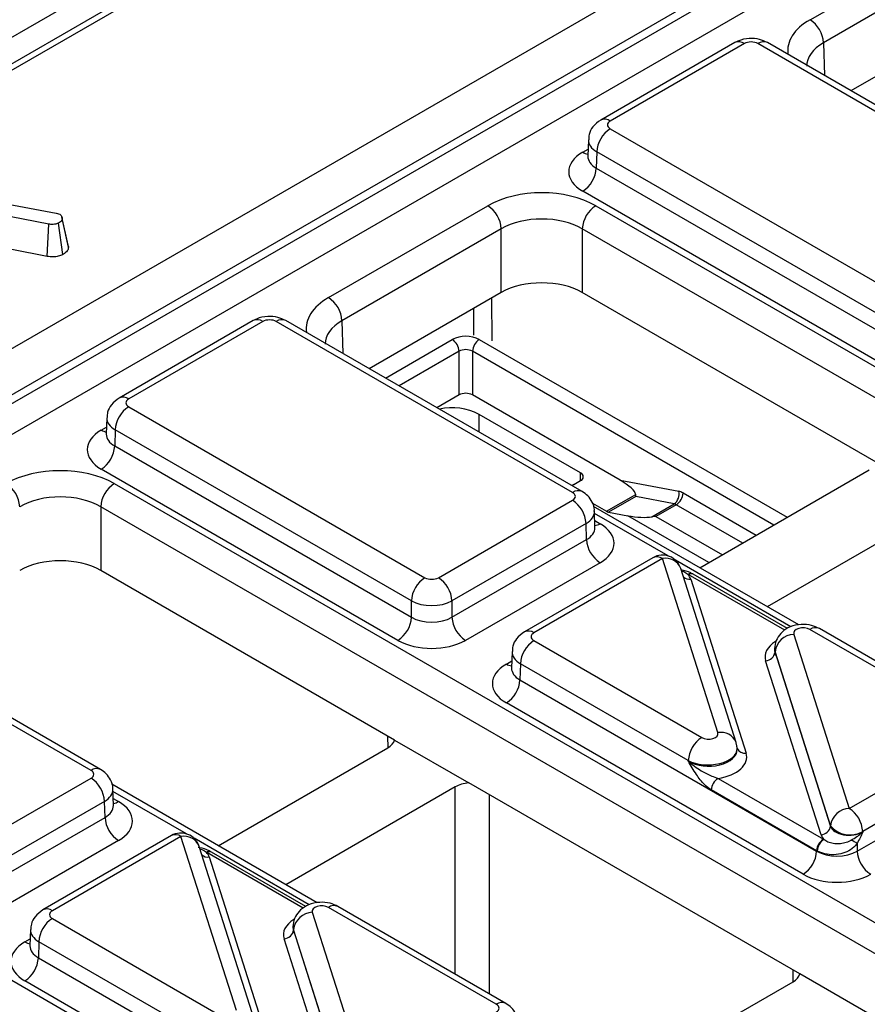
# Model space of a CAD drawing. Units: millimetres. Extents: x -121 to 664, y -32 to 370.
# Drawn here: x 344 to 353, y 166 to 176 of the extents above; entities that cross this region are included whole.
import ezdxf

# ---------------------------------------------------------------- set-up
doc = ezdxf.new("R2010")
doc.units = ezdxf.units.MM

msp = doc.modelspace()

# ---------------------------------------------------------------- linework, layer by layer
at = {"color": 7, "linetype": 'Continuous', "lineweight": 25}
for p, q in [((238.085858, 114.966135), (379.507214, 196.606946)), ((379.371889, 196.249911), (309.332166, 155.81684)), ((379.471881, 196.24001), (309.432158, 155.806938)), ((311.815306, 154.267919), (382.137829, 194.864247)), ((382.351141, 194.501818), (312.026193, 153.90409)), ((312.026193, 153.813761), (382.353825, 194.413038)), ((382.500076, 194.173752), (312.162742, 153.568874)), ((351.956134, 176.059866), (353.623657, 177.022506)), ((353.765057, 176.780419), (352.097534, 175.817779)), ((353.765057, 176.112887), (352.383362, 175.315251)), ((351.168859, 175.819293), (349.764541, 175.008597)), ((351.268851, 175.809391), (349.864533, 174.998696)), ((354.511701, 174.018962), (351.410251, 175.809391)), ((354.611693, 174.028864), (351.510243, 175.819293)), ((349.864533, 174.917067), (352.965983, 173.126638)), ((349.635352, 174.801624), (349.630172, 174.630257)), ((349.723133, 174.674981), (349.718024, 174.505972)), ((352.824583, 172.884552), (349.723133, 174.674981)), ((349.629928, 174.632282), (349.62966, 174.625916)), ((349.718024, 174.505972), (352.824583, 172.712594)), ((352.683183, 172.470508), (349.576624, 174.263886)), ((343.097995, 174.211961), (344.064449, 174.035158)), ((343.985437, 173.918592), (343.096239, 174.093368)), ((346.914463, 173.149371), (348.581985, 174.112011)), ((349.713184, 174.112011), (354.915894, 171.10855)), ((344.064449, 174.035158), (344.102074, 174.022415)), ((344.188257, 173.699398), (344.1238, 173.995676)), ((344.19142, 173.675981), (344.126154, 173.977816)), ((343.96856, 173.580003), (343.985437, 173.918592)), ((344.132804, 173.600399), (344.087275, 173.929597)), ((348.723385, 173.869924), (347.055863, 172.907284)), ((348.723385, 173.202392), (348.723385, 173.869924)), ((354.774495, 170.866464), (349.571784, 173.869924)), ((349.571784, 173.869924), (349.571784, 173.202392)), ((343.96856, 173.580003), (343.599577, 173.652529)), ((348.723385, 173.202392), (347.341691, 172.404757)), ((352.647766, 171.426665), (349.571784, 173.202392)), ((346.127188, 172.908798), (344.72287, 172.098102)), ((346.22718, 172.898896), (344.822862, 172.088201)), ((349.470029, 171.108467), (346.36858, 172.898896)), ((349.570021, 171.118369), (346.468572, 172.908798)), ((348.281379, 172.130545), (348.281379, 172.587808)), ((348.4228, 172.587808), (348.4228, 172.130545)), ((348.281379, 172.130545), (348.049035, 171.996416)), ((349.96696, 171.239121), (348.4228, 172.130545)), ((344.822862, 172.006572), (347.924312, 170.216144)), ((344.593681, 171.891129), (344.5885, 171.719762)), ((349.554171, 171.314137), (348.493511, 171.926443)), ((344.588256, 171.721787), (344.587989, 171.715421)), ((344.681462, 171.764486), (344.676353, 171.595477)), ((347.782912, 169.974057), (344.681462, 171.764486)), ((344.676353, 171.595477), (347.782912, 169.802099)), ((347.641512, 169.560013), (344.534953, 171.353391)), ((350.801508, 170.320026), (352.577057, 171.345028)), ((344.671513, 171.201516), (355.863763, 164.740367)), ((349.48346, 171.191676), (349.554171, 171.232496)), ((349.96696, 171.239121), (350.581585, 171.120887)), ((349.825539, 170.912557), (350.130742, 171.088748)), ((350.130742, 171.067121), (349.8479, 170.903839)), ((350.533235, 170.989695), (350.130742, 171.067121)), ((355.722364, 164.498281), (344.530113, 170.95943)), ((344.530113, 170.95943), (344.530113, 170.291897)), ((348.065711, 170.216144), (349.470029, 171.026839)), ((349.677861, 170.99781), (349.825539, 170.912557)), ((351.839253, 169.720949), (349.687729, 170.962997)), ((350.298742, 170.854325), (350.533235, 170.989695)), ((350.555595, 170.980976), (350.343463, 170.858515)), ((349.704391, 170.740029), (349.69921, 170.911396)), ((349.8479, 170.903839), (350.049146, 170.865126)), ((353.2134, 170.895973), (351.508615, 169.911822)), ((349.611429, 170.784753), (348.207111, 169.974057)), ((349.616538, 170.615744), (349.611429, 170.784753)), ((348.207111, 169.802099), (349.616538, 170.615744)), ((349.757938, 170.373658), (348.348511, 169.560013)), ((350.311604, 170.425899), (348.965565, 169.648847)), ((350.411595, 170.415997), (349.065556, 169.638945)), ((350.991839, 168.594132), (350.411595, 170.415997)), ((347.606095, 168.51617), (344.530113, 170.291897)), ((351.182407, 168.491518), (350.602164, 170.313383)), ((351.720079, 169.682895), (350.73197, 170.253318)), ((350.706663, 170.202455), (351.286991, 168.380325)), ((344.428358, 168.197972), (341.326908, 169.988401)), ((344.52835, 168.207874), (341.4269, 169.998303)), ((347.782912, 169.802099), (347.782912, 169.974057)), ((348.207111, 169.974057), (348.207111, 169.802099)), ((351.786388, 169.622428), (352.366631, 167.800563)), ((353.71267, 168.659243), (351.955424, 169.67368)), ((353.812662, 168.669145), (352.055416, 169.683581)), ((349.065556, 169.557317), (350.822803, 168.54288)), ((348.836376, 169.441873), (348.831195, 169.270506)), ((351.584875, 169.477686), (351.584643, 169.471001)), ((351.589715, 169.441095), (351.589572, 169.436977)), ((351.589572, 169.436977), (352.1699, 167.614847)), ((352.169958, 167.61923), (351.589715, 169.441095)), ((348.924157, 169.31523), (348.919047, 169.146222)), ((350.681403, 168.300794), (348.924157, 169.31523)), ((352.071563, 167.52418), (351.491235, 169.346311)), ((348.830951, 169.272532), (348.830683, 169.266166)), ((348.919047, 169.146222), (352.025552, 167.352875)), ((351.884153, 167.110788), (348.777647, 168.904136)), ((347.606095, 168.51617), (348.383906, 168.067149)), ((352.366631, 167.800563), (353.71267, 168.577615)), ((345.759837, 167.409531), (347.535386, 168.434533)), ((351.193586, 168.421196), (351.193371, 168.427882)), ((339.629841, 168.291021), (350.822092, 161.829872)), ((350.681546, 168.296362), (350.681403, 168.300794)), ((353.85407, 168.335528), (352.508031, 167.558477)), ((343.02404, 167.305649), (344.428358, 168.116344)), ((350.993574, 168.114831), (352.096252, 167.478268)), ((352.449752, 167.352875), (353.859179, 168.16652)), ((346.797582, 166.810454), (344.646058, 168.052502)), ((344.66272, 167.829534), (344.657539, 168.000901)), ((348.242492, 168.026329), (346.466944, 167.001327)), ((351.848736, 166.066946), (348.383906, 168.067149)), ((352.025552, 167.357225), (350.922874, 167.993787)), ((344.569758, 167.874258), (343.16544, 167.063562)), ((344.574867, 167.705249), (344.569758, 167.874258)), ((343.16544, 166.891604), (344.574867, 167.705249)), ((352.1699, 167.614847), (352.169958, 167.61923)), ((352.508031, 167.558477), (352.507972, 167.554093)), ((344.716267, 167.463163), (343.30684, 166.649518)), ((345.269932, 167.515404), (343.923893, 166.738352)), ((345.369924, 167.505502), (344.023885, 166.72845)), ((345.950168, 165.683637), (345.369924, 167.505502)), ((346.140736, 165.581023), (345.560492, 167.402888)), ((352.025552, 167.352875), (352.025552, 167.357225)), ((352.449752, 167.433087), (352.449752, 167.352875)), ((345.664992, 167.29196), (346.24532, 165.46983)), ((346.678408, 166.7724), (345.690299, 167.342824)), ((348.670999, 165.748748), (346.913753, 166.763185)), ((348.77099, 165.75865), (347.013744, 166.773086)), ((344.023885, 166.646822), (345.781131, 165.632385)), ((346.744716, 166.711933), (347.32496, 164.890068)), ((343.794704, 166.531379), (343.789524, 166.360011)), ((346.543204, 166.567191), (346.542971, 166.560506)), ((346.548043, 166.5306), (346.5479, 166.526482)), ((346.5479, 166.526482), (347.128228, 164.704352)), ((347.128287, 164.708735), (346.548043, 166.5306)), ((347.029892, 164.613685), (346.449564, 166.435816)), ((343.789279, 166.362037), (343.789012, 166.355671)), ((343.882485, 166.404736), (343.877376, 166.235727)), ((345.639731, 165.390299), (343.882485, 166.404736)), ((343.877376, 166.235727), (346.983881, 164.44238)), ((352.626547, 165.617925), (351.848736, 166.066946)), ((346.842481, 164.200293), (343.735976, 165.993641)), ((350.078194, 165.004017), (351.778026, 165.985309))]:
    msp.add_line(p, q, dxfattribs=at)
at = {"color": 8, "linetype": 'Continuous', "lineweight": 25}
for p, q in [((352.097534, 175.817779), (352.107919, 175.474261)), ((349.576624, 174.672028), (349.632408, 174.704231)), ((348.621279, 173.143447), (348.623237, 172.696439)), ((348.436299, 172.757337), (348.435079, 173.035956)), ((347.055863, 172.907284), (347.066248, 172.563767)), ((347.511558, 172.306695), (348.210668, 172.710283)), ((348.493511, 172.710283), (351.717757, 170.848965)), ((348.281379, 172.587808), (347.65299, 172.225047)), ((351.576324, 170.767318), (348.4228, 172.587808)), ((348.493511, 171.739825), (348.493511, 171.926443)), ((344.534953, 171.761533), (344.590737, 171.793736)), ((349.554171, 171.232496), (349.554171, 171.314137)), ((350.626306, 171.103451), (351.392446, 170.661167)), ((351.251014, 170.57952), (350.555595, 170.980976)), ((350.469288, 170.444187), (349.699907, 170.888341)), ((350.897449, 170.375411), (350.049146, 170.865126)), ((350.343463, 170.858515), (351.038882, 170.457059)), ((349.702155, 170.814003), (349.757938, 170.7818)), ((351.755104, 169.701901), (350.548578, 170.398414)), ((351.692261, 169.665141), (350.681974, 170.248368)), ((348.777647, 169.312277), (348.833431, 169.344481)), ((347.537836, 168.435968), (347.53638, 168.556416)), ((345.427617, 167.533692), (344.658236, 167.977846)), ((348.242492, 166.063745), (348.242492, 168.026329)), ((344.660483, 167.903508), (344.716267, 167.871305)), ((348.596037, 167.944689), (348.596037, 165.859648)), ((346.713433, 166.791406), (345.506906, 167.487919)), ((346.65059, 166.754646), (345.640303, 167.337873)), ((343.735976, 166.401783), (343.79176, 166.433986)), ((351.780477, 165.986744), (351.77902, 166.107191))]:
    msp.add_line(p, q, dxfattribs=at)
at = {"color": 7, "linetype": 'Continuous', "lineweight": 25, "flags": 128}
for points in [[(349.48346, 171.191676), (349.471024, 171.182928), (349.466199, 171.178305)], [(351.188512, 168.454549), (351.184154, 168.485538), (351.182407, 168.491518)]]:
    msp.add_lwpolyline(points, dxfattribs=at)
at = {"color": 7, "linetype": 'Continuous', "lineweight": 25}
for centre, radius, start, end in [((351.789878, 175.800419), 0.308146, 3.2296536, 57.3477381), ((350.03079, 174.65762), 0.308146, 122.6522619, 176.7703464), ((349.410367, 174.523333), 0.308146, 302.6522619, 356.7703464), ((348.415729, 173.852564), 0.308146, 3.2296536, 57.3477381), ((349.879441, 173.852564), 0.308146, 122.6522619, 176.7703464), ((346.748206, 172.889924), 0.308146, 3.2296536, 57.3477381), ((348.35209, 172.43734), 0.307404, 62.6096722, 117.3903278), ((348.127857, 172.580822), 0.15368, 2.6054785, 57.3945217), ((348.576322, 172.580822), 0.15368, 122.6054783, 177.3945215), ((348.35209, 172.451337), 0.153702, 62.6096722, 117.3903278), ((348.35209, 171.994074), 0.153702, 62.6096722, 117.3903278), ((344.989119, 171.747125), 0.308146, 122.6522619, 176.7703464), ((348.21001, 171.377193), 0.618101, 62.6990599, 102.4911252), ((344.368696, 171.612838), 0.308146, 302.6522619, 356.7703464), ((349.538678, 171.273317), 0.043662, 290.7834208, 69.2165792), ((343.374057, 170.942069), 0.308146, 3.2296536, 57.3477381), ((344.837769, 170.942069), 0.308146, 122.6522619, 176.7703464), ((350.46313, 171.090037), 0.122406, 304.9402846, 14.597843), ((350.472784, 171.110437), 0.15368, 302.6054783, 357.3945215), ((350.55183, 170.978505), 0.145458, 59.2023231, 78.1965079), ((349.303772, 170.767392), 0.308146, 3.2296536, 57.3477381), ((350.518358, 170.918503), 0.072729, 59.2023231, 78.1965079), ((349.862777, 170.97503), 0.072729, 239.2023231, 258.1965079), ((349.924195, 170.633105), 0.308146, 183.2296536, 237.3477381), ((350.411595, 170.252689), 0.2, 17.6660919, 119.9973117), ((350.707677, 170.21155), 0.048682, 67.7275889, 127.0424797), ((348.090568, 169.956697), 0.308146, 122.6522619, 176.7703464), ((347.899455, 169.956697), 0.308146, 3.2296536, 57.3477381), ((347.475255, 169.81946), 0.308146, 302.6522619, 356.7703464), ((348.514768, 169.81946), 0.308146, 183.2296536, 237.3477381), ((351.796004, 169.414677), 0.207974, 92.6501501, 172.7020946), ((349.231813, 169.29787), 0.308146, 122.6522619, 176.7703464), ((351.486427, 169.450186), 0.103987, 272.6501501, 352.7020946), ((348.611391, 169.163582), 0.308146, 302.6522619, 356.7703464), ((350.989059, 168.283433), 0.308146, 122.6522619, 176.7703464), ((344.262101, 167.856897), 0.308146, 3.2296536, 57.3477381), ((351.076702, 167.985107), 0.154073, 122.6522619, 176.7703464), ((352.376247, 167.592811), 0.207974, 92.6501501, 172.7020946), ((352.200374, 167.541116), 0.308146, 3.2296536, 57.3477381), ((344.882524, 167.72261), 0.308146, 183.2296536, 237.3477381), ((352.066755, 167.628056), 0.103987, 272.6501501, 352.7020946), ((352.374435, 167.786067), 0.263904, 219.2117806, 300.4129658), ((345.369924, 167.342194), 0.2, 17.6660919, 119.9973117), ((352.179381, 167.348544), 0.154073, 122.6522619, 176.7703464), ((352.188329, 167.345836), 0.157563, 124.1512722, 176.9564181), ((346.80326, 157.535771), 11.394724, 60.2949239, 60.6573769), ((345.666006, 167.301055), 0.048682, 67.7275889, 127.0424797), ((351.717896, 167.370235), 0.308146, 302.6522619, 356.7703464), ((352.757408, 167.370235), 0.308146, 183.2296536, 237.3477381), ((344.190142, 166.387375), 0.308146, 122.6522619, 176.7703464), ((346.754332, 166.504182), 0.207974, 92.6501501, 172.7020946), ((346.444756, 166.539691), 0.103987, 272.6501501, 352.7020946), ((343.569719, 166.253088), 0.308146, 302.6522619, 356.7703464)]:
    msp.add_arc(centre, radius, start, end, dxfattribs=at)
at = {"color": 8, "linetype": 'Continuous', "lineweight": 25}
for centre, radius, start, end in [((351.210785, 175.732842), 0.096081, 52.8179108, 115.8716308), ((351.468317, 175.732842), 0.096081, 64.1283692, 127.1820892), ((349.806472, 174.922165), 0.096063, 52.8138698, 115.9120794), ((349.645346, 174.782462), 0.130071, 238.1065124, 263.4624177), ((346.169113, 172.822347), 0.096081, 52.8179108, 115.8716308), ((346.426646, 172.822347), 0.096081, 64.1283692, 127.1820892), ((344.764801, 172.01167), 0.096063, 52.8138698, 115.9120794), ((344.603604, 171.871793), 0.129886, 238.0926565, 263.6304657), ((349.528091, 171.031935), 0.096065, 64.0924068, 127.1856821), ((349.689203, 170.892267), 0.130106, 276.5689685, 301.8908996), ((350.353529, 170.339448), 0.096081, 52.8179108, 115.8716308), ((350.445507, 170.250713), 0.168727, 21.8035805, 101.5946063), ((350.711161, 170.208537), 0.04938, 65.0771496, 126.2333088), ((350.693189, 170.298964), 0.097445, 229.9758991, 277.9478688), ((349.007496, 169.562414), 0.096063, 52.8138698, 115.9120794), ((352.013799, 169.594018), 0.09876, 65.0771496, 126.2333088), ((348.846369, 169.422712), 0.130071, 238.1065124, 263.4624177), ((351.022466, 168.422749), 0.174098, 23.2659217, 100.1322651), ((351.271821, 168.46712), 0.088111, 207.1245211, 279.9142966), ((344.486419, 168.12144), 0.096065, 64.0924068, 127.1856821), ((344.647616, 167.981565), 0.129886, 276.3695343, 301.9073435), ((345.311858, 167.428953), 0.096081, 52.8179108, 115.8716308), ((345.403836, 167.340218), 0.168727, 21.8035805, 101.5946063), ((345.651518, 167.388469), 0.097445, 229.9758991, 277.9478688), ((345.66949, 167.298042), 0.04938, 65.0771496, 126.2333088), ((343.965824, 166.65192), 0.096063, 52.8138698, 115.9120794), ((346.972127, 166.683523), 0.09876, 65.0771496, 126.2333088), ((343.804698, 166.512217), 0.130071, 238.1065124, 263.4624177), ((348.729375, 165.66908), 0.098767, 65.0904918, 126.2320947)]:
    msp.add_arc(centre, radius, start, end, dxfattribs=at)
for centre, major_axis, ratio, start_param, end_param in [((352.522078, 175.733352), (0.800244, 0), 0.577111905, 2.356346783, 3.223435118), ((352.522078, 175.570044), (0.600294, -0.006041), 0.576955798, 2.362152922, 3.154895925), ((349.935276, 174.794573), (0.299949, -0.006044), 0.577190053, 3.132565259, 3.938468094), ((349.930339, 174.631265), (0.300193, 0.006039), 0.576721954, 3.112546205, 3.915237218), ((347.480407, 172.822857), (0.800244, 0), 0.577111905, 2.356346783, 3.223435118), ((347.480407, 172.659549), (0.600294, -0.006041), 0.576955798, 2.362152922, 3.154895925), ((344.893605, 171.884078), (0.299949, -0.006044), 0.577190053, 3.132565259, 3.938468094), ((344.888668, 171.72077), (0.300193, 0.006039), 0.576721954, 3.112546205, 3.915237218), ((349.399286, 170.904345), (0.299949, 0.006044), 0.577190053, 5.486309867, 6.28460546), ((349.404223, 170.741037), (0.300193, -0.006039), 0.576721954, 5.509540742, 6.312231756), ((351.884772, 169.387851), (0.400149, -0.000492), 0.577850876, 2.38607442, 3.324352183), ((349.136299, 169.434823), (0.299949, -0.006044), 0.577190053, 3.132565259, 3.938468094), ((349.131362, 169.271515), (0.300193, 0.006039), 0.576721954, 3.112546205, 3.915237218), ((350.893455, 168.420439), (0.299942, 0.006483), 0.548660192, 3.915385124, 6.289019521), ((350.893455, 168.420439), (0.300177, -0.004067), 0.592264836, 3.936685576, 6.310319973), ((344.357615, 167.99385), (0.299949, 0.006044), 0.577190053, 5.486309867, 6.28460546), ((344.362552, 167.830542), (0.300193, -0.006039), 0.576721954, 5.509540742, 6.312231756), ((346.8431, 166.477356), (0.400149, -0.000492), 0.577850876, 2.38607442, 3.324352183), ((344.094628, 166.524328), (0.299949, -0.006044), 0.577190053, 3.132565259, 3.938468094), ((344.089691, 166.36102), (0.300193, 0.006039), 0.576721954, 3.112546205, 3.915237218)]:
    msp.add_ellipse(centre, major_axis=major_axis, ratio=ratio, start_param=start_param, end_param=end_param, dxfattribs=at)
at = {"color": 7, "linetype": 'Continuous', "lineweight": 25}
for centre, major_axis, ratio, start_param, end_param in [((351.339551, 175.768552), (0.1, 0), 0.577463573, 0.785550457, 2.356042197), ((349.935276, 174.957881), (0.10003, 0), 0.577111905, 2.356346783, 3.926838524), ((349.930339, 174.467957), (0.500152, 0), 0.577111905, 2.356346783, 3.926838524), ((349.147585, 173.785298), (0.8, 0), 0.577463573, 0.785550457, 2.356042197), ((349.147585, 173.62199), (0.6, 0), 0.584297571, 0.785550457, 2.356042197), ((349.147585, 172.957357), (0.6, 0), 0.577463573, 0.785550457, 2.356042197), ((346.29788, 172.858057), (0.1, 0), 0.577463573, 0.785550457, 2.356042197), ((344.893605, 172.047386), (0.10003, 0), 0.577111905, 2.356346783, 3.926838524), ((344.888668, 171.557462), (0.500152, 0), 0.577111905, 2.356346783, 3.926838524), ((344.105913, 170.874804), (0.8, 0), 0.577463573, 0.785550457, 2.356042197), ((349.89625, 171.1983), (0.232314, -0.120382), 0.266652653, 0.152780334, 1.401826106), ((344.105913, 170.711495), (0.6, 0), 0.584297571, 0.785550457, 2.356042197), ((349.399286, 171.067653), (0.10003, 0), 0.577111905, 5.497939437, 7.068431177), ((350.108382, 171.157493), (-0.017692, 0.105109), 0.134607196, 3.65529208, 3.977042635), ((350.119857, 170.905946), (0.223521, -0.027226), 0.227695724, 4.418365803, 5.667411576), ((350.343463, 170.776861), (0.141421, 0), 0.577381545, 1.570796327, 1.892546881), ((349.404223, 170.577729), (0.500152, 0), 0.577111905, 5.497939437, 7.068431177), ((344.105913, 170.046862), (0.6, 0), 0.577463573, 0.785550457, 2.356042197), ((350.411595, 170.171035), (0.300019, 0.000104), 0.57762237, 0.181718848, 0.475158659), ((350.540574, 170.16669), (0.2, 0), 0.577463573, 0.785550457, 0.810851724), ((347.995011, 170.256983), (0.1, 0), 0.577463573, 3.92714311, 5.497634851), ((347.995011, 170.093674), (0.3, 0), 0.563795577, 3.92714311, 5.497634851), ((347.995011, 169.927516), (0.3, 0), 0.591131569, 3.92714311, 5.497634851), ((349.136299, 169.598131), (0.10003, 0), 0.577111905, 2.356346783, 3.926838524), ((351.884772, 169.632813), (0.100037, -0.000123), 0.577850876, 0.787306537, 3.324352183), ((347.995011, 169.764208), (0.5, 0), 0.577463573, 3.92714311, 5.497634851), ((351.884772, 169.469505), (0.300183, 0.002671), 0.564086295, 3.116986233, 3.319094044), ((351.884772, 169.469505), (0.299934, -0.006893), 0.605158316, 3.134495707, 3.336603518), ((349.131362, 169.108207), (0.500152, 0), 0.577111905, 2.356346783, 3.926838524), ((350.893455, 168.583747), (0.100037, -0.000123), 0.577850876, 3.928899191, 6.465944837), ((347.358596, 168.536582), (0.250012, 0), 0.577259577, 5.497811513, 6.141276068), ((350.893455, 168.420439), (0.299942, 0.006483), 0.548660192, 0.005834214, 0.169245462), ((350.893455, 168.420439), (0.300177, -0.004067), 0.592264836, 0.027134666, 0.190545915), ((350.893455, 168.338785), (0.400149, -0.000492), 0.577850876, 4.965990937, 6.465944837), ((344.357615, 168.157158), (0.10003, 0), 0.577111905, 5.497939437, 7.068431177), ((348.419265, 167.924271), (0.25, 0), 0.577315849, 1.712705566, 2.356170121), ((344.362552, 167.667234), (0.500152, 0), 0.577111905, 5.497939437, 7.068431177), ((352.366631, 167.637255), (0.200023, 0.001547), 0.592553472, 3.318728355, 5.492514111), ((352.366631, 167.555601), (0.300019, 0.000104), 0.57762237, 3.323311501, 3.616751313), ((352.237652, 167.559946), (0.2, 0), 0.577463573, 3.92714311, 3.952444377), ((352.237652, 167.478292), (0.3, 0), 0.570629575, 3.92714311, 3.952444377), ((352.237652, 167.478292), (0.3, 0), 0.591131569, 3.92714311, 5.497634851), ((345.369924, 167.26054), (0.300019, 0.000104), 0.57762237, 0.181718848, 0.475158659), ((345.498903, 167.256195), (0.2, 0), 0.577463573, 0.785550457, 0.810851724), ((352.237652, 167.314984), (0.5, 0), 0.577463573, 3.92714311, 5.497634851), ((346.8431, 166.722318), (0.100037, -0.000123), 0.577850876, 0.787306537, 3.324352183), ((344.094628, 166.687636), (0.10003, 0), 0.577111905, 2.356346783, 3.926838524), ((346.8431, 166.55901), (0.300183, 0.002671), 0.564086295, 3.116986233, 3.319094044), ((346.8431, 166.55901), (0.299934, -0.006893), 0.605158316, 3.134495707, 3.336603518), ((344.089691, 166.197712), (0.500152, 0), 0.577111905, 2.356346783, 3.926838524), ((351.601237, 166.087358), (0.250012, 0), 0.577259577, 5.497811513, 6.141276068), ((348.600256, 165.707934), (0.10003, 0), 0.577111905, 5.497939437, 7.068431177)]:
    msp.add_ellipse(centre, major_axis=major_axis, ratio=ratio, start_param=start_param, end_param=end_param, dxfattribs=at)
for points, knots in [([(351.510243, 175.819293), (351.483118, 175.831921), (351.423964, 175.859462), (351.314766, 175.867552), (351.225851, 175.849328), (351.179772, 175.825044), (351.168859, 175.819293)], [0, 0, 0, 0, 0.254153302, 0.554268207, 0.894441634, 1, 1, 1, 1]), ([(349.764541, 175.008597), (349.735165, 174.986862), (349.68245, 174.947859), (349.641266, 174.869763), (349.639621, 174.821651), (349.638973, 174.802725)], [0, 0, 0, 0, 0.43295453, 0.776935922, 1, 1, 1, 1]), ([(344.126154, 173.977816), (344.125597, 173.971661), (344.124479, 173.959302), (344.108298, 173.943035), (344.094232, 173.934044), (344.087275, 173.929597)], [0, 0, 0, 0, 0.333944795, 0.670557184, 1, 1, 1, 1]), ([(344.102074, 174.022415), (344.107347, 174.018542), (344.117933, 174.010766), (344.125036, 173.994994), (344.125755, 173.983951), (344.126154, 173.977816)], [0, 0, 0, 0, 0.306133087, 0.61454121, 1, 1, 1, 1]), ([(344.087275, 173.929597), (344.079178, 173.9258), (344.062895, 173.918166), (344.026061, 173.914445), (344.000616, 173.917042), (343.985437, 173.918592)], [0, 0, 0, 0, 0.2852815534, 0.5736736704, 1, 1, 1, 1]), ([(344.19142, 173.675981), (344.189266, 173.662909), (344.184929, 173.636592), (344.153453, 173.613444), (344.135518, 173.602114), (344.132804, 173.600399)], [0, 0, 0, 0, 0.45579493, 0.917657144, 1, 1, 1, 1]), ([(344.185568, 173.699127), (344.187986, 173.693094), (344.191052, 173.685447), (344.191355, 173.677631), (344.19142, 173.675981)], [0, 0, 0, 0, 0.788817796, 1, 1, 1, 1]), ([(344.132804, 173.600399), (344.117949, 173.593635), (344.087847, 173.579928), (344.027978, 173.573937), (343.988808, 173.577936), (343.96856, 173.580003)], [0, 0, 0, 0, 0.3200353777, 0.6485310006, 1, 1, 1, 1]), ([(346.468572, 172.908798), (346.441447, 172.921426), (346.382293, 172.948968), (346.273095, 172.957057), (346.184179, 172.938833), (346.1381, 172.914549), (346.127188, 172.908798)], [0, 0, 0, 0, 0.254153302, 0.554268207, 0.894441634, 1, 1, 1, 1]), ([(344.72287, 172.098102), (344.693494, 172.076367), (344.640779, 172.037364), (344.599594, 171.959268), (344.597949, 171.911156), (344.597302, 171.892231)], [0, 0, 0, 0, 0.43295453, 0.776935922, 1, 1, 1, 1]), ([(349.696855, 170.90961), (349.697494, 170.914913), (349.701604, 170.949037), (349.678414, 171.00859), (349.633515, 171.075375), (349.590865, 171.104255), (349.570021, 171.118369)], [0, 0, 0, 0, 0.062216088, 0.400338583, 0.70694005, 1, 1, 1, 1]), ([(349.705071, 170.734131), (349.704791, 170.73509), (349.704446, 170.736271), (349.704569, 170.738563), (349.704592, 170.738991)], [0, 0, 0, 0, 0.813335448, 1, 1, 1, 1]), ([(350.72517, 170.255222), (350.719211, 170.259025), (350.685466, 170.280564), (350.641575, 170.291016), (350.605434, 170.299622)], [0, 0, 0, 0, 0.176589885, 1, 1, 1, 1]), ([(350.73197, 170.253318), (350.731513, 170.253581), (350.729691, 170.25463), (350.727845, 170.255653), (350.726461, 170.256419)], [0, 0, 0, 0, 0.250449197, 1, 1, 1, 1]), ([(352.055416, 169.683581), (352.0283, 169.696202), (351.969135, 169.723739), (351.859642, 169.732076), (351.750885, 169.708618), (351.663449, 169.653834), (351.606666, 169.580877), (351.580907, 169.495987), (351.584979, 169.43498), (351.593687, 169.405692), (351.594226, 169.403878)], [0, 0, 0, 0, 0.1315431155, 0.2870178739, 0.4631476189, 0.6075674116, 0.737739837, 0.8649364503, 0.9916318401, 1, 1, 1, 1]), ([(348.965565, 169.648847), (348.936189, 169.627112), (348.883474, 169.588108), (348.842289, 169.510012), (348.840644, 169.461901), (348.839997, 169.442975)], [0, 0, 0, 0, 0.43295453, 0.776935922, 1, 1, 1, 1]), ([(350.922874, 167.993787), (350.898921, 168.010806), (350.841974, 168.051266), (350.759328, 168.1602), (350.708861, 168.24804), (350.681754, 168.295993), (350.681546, 168.296362)], [0, 0, 0, 0, 0.249703933, 0.593638805, 0.996879907, 1, 1, 1, 1]), ([(350.681546, 168.296362), (350.681898, 168.29602), (350.721095, 168.258034), (350.801499, 168.201291), (350.911346, 168.143237), (350.971259, 168.12254), (350.993574, 168.114831)], [0, 0, 0, 0, 0.0042367196, 0.470914739, 0.8029348254, 1, 1, 1, 1]), ([(344.655184, 167.999115), (344.655822, 168.004418), (344.659933, 168.038542), (344.636743, 168.098095), (344.591844, 168.16488), (344.549193, 168.19376), (344.52835, 168.207874)], [0, 0, 0, 0, 0.062216088, 0.400338583, 0.70694005, 1, 1, 1, 1]), ([(344.6634, 167.823636), (344.66312, 167.824596), (344.662775, 167.825776), (344.662898, 167.828068), (344.66292, 167.828496)], [0, 0, 0, 0, 0.813335448, 1, 1, 1, 1]), ([(352.099876, 167.476228), (352.113916, 167.467184), (352.142113, 167.44902), (352.198377, 167.433627), (352.259439, 167.430093), (352.321671, 167.440057), (352.363744, 167.456062), (352.384633, 167.467317), (352.387029, 167.468608)], [0, 0, 0, 0, 0.195126662, 0.391887233, 0.58673597, 0.779527435, 0.974715022, 1, 1, 1, 1]), ([(352.387029, 167.468608), (352.407426, 167.480258), (352.43935, 167.49849), (352.478983, 167.52749), (352.49844, 167.544629), (352.507681, 167.553804), (352.507972, 167.554093)], [0, 0, 0, 0, 0.463417686, 0.725303758, 0.991350908, 1, 1, 1, 1]), ([(352.507972, 167.554093), (352.507804, 167.55371), (352.498719, 167.533019), (352.480941, 167.492083), (352.460117, 167.452693), (352.449752, 167.433087)], [0, 0, 0, 0, 0.009379479, 0.506941313, 1, 1, 1, 1]), ([(345.683499, 167.344727), (345.677539, 167.348508), (345.643791, 167.369923), (345.595222, 167.383708), (345.554281, 167.390838), (345.549539, 167.391664)], [0, 0, 0, 0, 0.159396876, 0.902638766, 1, 1, 1, 1]), ([(352.449752, 167.433087), (352.447652, 167.430284), (352.428724, 167.405026), (352.382807, 167.363626), (352.300303, 167.325547), (352.205658, 167.311026), (352.109049, 167.319867), (352.057024, 167.34275), (352.030988, 167.354201)], [0, 0, 0, 0, 0.022321934, 0.201184034, 0.389789705, 0.588718983, 0.794171387, 1, 1, 1, 1]), ([(345.690299, 167.342824), (345.689842, 167.343086), (345.688019, 167.344135), (345.686173, 167.345158), (345.68479, 167.345925)], [0, 0, 0, 0, 0.250449197, 1, 1, 1, 1]), ([(343.923893, 166.738352), (343.894517, 166.716617), (343.841802, 166.677613), (343.800617, 166.599517), (343.798972, 166.551406), (343.798325, 166.53248)], [0, 0, 0, 0, 0.43295453, 0.776935922, 1, 1, 1, 1]), ([(347.013744, 166.773086), (346.986629, 166.785707), (346.927464, 166.813244), (346.817971, 166.821581), (346.709213, 166.798123), (346.621778, 166.743339), (346.564995, 166.670383), (346.539236, 166.585492), (346.543307, 166.524485), (346.552015, 166.495198), (346.552555, 166.493383)], [0, 0, 0, 0, 0.131543116, 0.287017874, 0.463147619, 0.607567412, 0.737739837, 0.86493645, 0.99163184, 1, 1, 1, 1]), ([(348.897824, 165.549891), (348.898463, 165.555194), (348.902574, 165.589318), (348.879384, 165.648871), (348.834485, 165.715656), (348.791834, 165.744536), (348.77099, 165.75865)], [0, 0, 0, 0, 0.062216088, 0.400338583, 0.70694005, 1, 1, 1, 1])]:
    msp.add_open_spline(points, degree=3, knots=knots, dxfattribs=at)
at = {"color": 8, "linetype": 'Continuous', "lineweight": 25}
for points in [[(350.678351, 170.250407), (350.664732, 170.259902), (350.645402, 170.273378), (350.618843, 170.282851), (350.610996, 170.28565)], [(345.636679, 167.339912), (345.62306, 167.349407), (345.60373, 167.362883), (345.577172, 167.372356), (345.569325, 167.375155)]]:
    msp.add_open_spline(points, degree=3, knots=[0, 0, 0, 0, 0.7045528766, 1, 1, 1, 1], dxfattribs=at)

doc.saveas('drawing.dxf')
